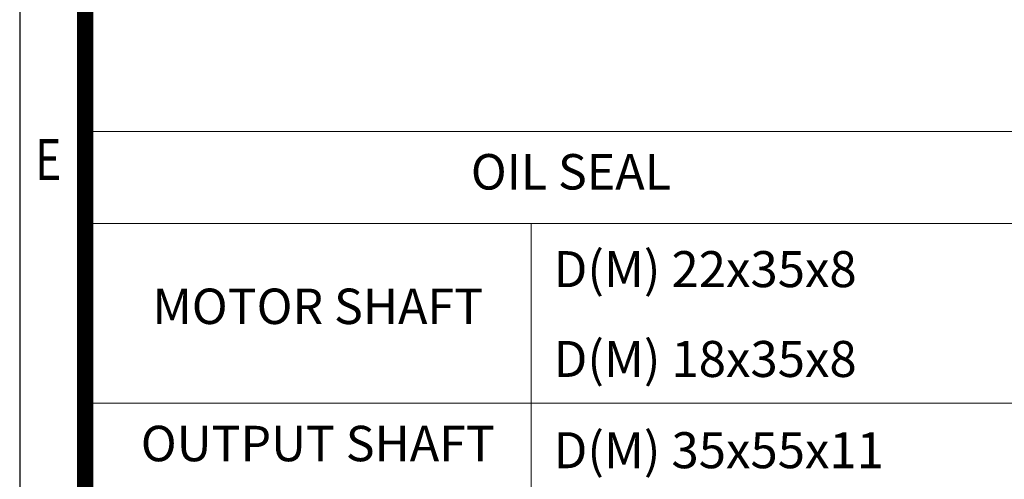
# Model space of a CAD drawing. Units: millimetres. Extents: x 1011 to 2240, y 14 to 1831.
# Drawn here: x 1011 to 1427, y 358 to 552 of the extents above; entities that cross this region are included whole.
import ezdxf
from ezdxf.enums import TextEntityAlignment as Align

# ---------------------------------------------------------------- set-up
doc = ezdxf.new("R2010")
doc.units = ezdxf.units.MM
doc.header["$LTSCALE"] = 80
doc.layers.get('0').update_dxf_attribs({"linetype": 'CONTINUOUS', "lineweight": 30})
doc.layers.add('D', color=7, linetype='CONTINUOUS', lineweight=9)
doc.styles.add('A25', font='romans', dxfattribs={"height": 2.5, "bigfont": 'hgtxt'})
doc.styles.add('ROMANS', font='romans.shx', dxfattribs={"width": 0.7, "height": 3.5, "bigfont": 'whgtxt.shx'})

# ---------------------------------------------------------------- blocks, each defined once
blk = doc.blocks.new('HS_A4양식_S(297X210MM)')
blk.add_line((18, 277), (18, 14))
at = {"color": 0}
blk.add_line((22, 277), (22, 14), dxfattribs=at)
at = {"color": 3, "const_width": 1}
blk.add_lwpolyline([(22, 273.072), (22, 17.5)], dxfattribs=at)
at = {"style": 'ROMANS', "width": 0.8}
blk.add_text('E', height=2.5, dxfattribs=at).set_placement((19.75, 83.082), align=Align.MIDDLE)

msp = doc.modelspace()

# ---------------------------------------------------------------- linework, layer by layer
at = {"layer": 'D'}
for p, q in [((1038.5443, 352.4381), (1038.5443, 505.2426)), ((1458.9728, 505.2426), (1038.5443, 505.2426)), ((1038.5443, 466.3287), (2212.7173, 466.3287)), ((1227.2308, 466.3287), (1227.2308, 351.4877)), ((1038.5443, 390.4016), (2212.7173, 390.4016))]:
    msp.add_line(p, q, dxfattribs=at)

# ---------------------------------------------------------------- block references
at = {"lineweight": 0, "xscale": 6.906899999999998, "yscale": 6.906899999999998, "zscale": 6.906899999999998}
msp.add_blockref('HS_A4양식_S(297X210MM)', (886.5925, -82.6966), dxfattribs=at)

# ---------------------------------------------------------------- texts
at = {"layer": 'D', "style": 'A25'}
for s, height, p in [('OIL SEAL', 14.98561, (1243.9719, 486.2609)), ('MOTOR SHAFT', 14.985611, (1136.9724, 429.4034)), ('OUTPUT SHAFT', 14.985611, (1136.9724, 371.4199))]:
    msp.add_text(s, height=height, dxfattribs=at).set_placement(p, align=Align.MIDDLE)
for s, p in [('D(M) 22x35x8', (1236.6603, 447.0598)), ('D(M) 18x35x8', (1236.6603, 409.0963)), ('D(M) 35x55x11', (1236.6603, 370.5322))]:
    msp.add_text(s, height=15.222697, dxfattribs=at).set_placement(p, align=Align.MIDDLE_LEFT)

doc.saveas('drawing.dxf')
